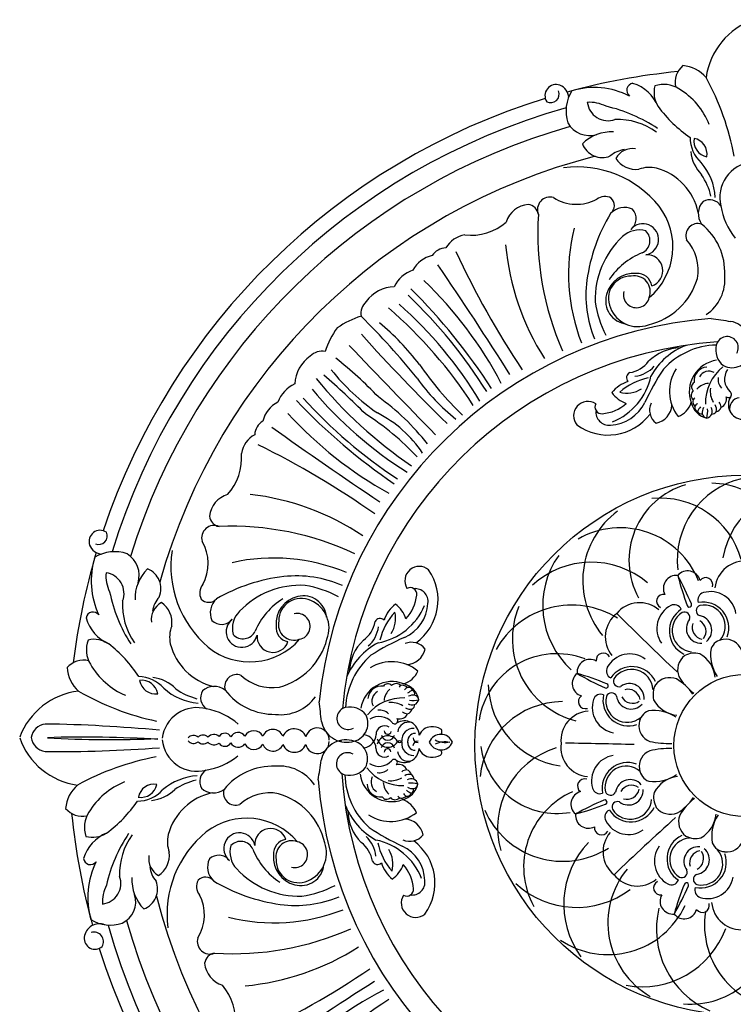
# Model space of a CAD drawing. Units: millimetres. Extents: x 8457 to 9497, y 893 to 2068.
# Drawn here: x 8488 to 8984, y 1383 to 2068 of the extents above; entities that cross this region are included whole.
import ezdxf

# ---------------------------------------------------------------- set-up
doc = ezdxf.new("R2010")
doc.units = ezdxf.units.MM

msp = doc.modelspace()

# ---------------------------------------------------------------- linework, layer by layer
at = {"color": 2, "lineweight": -3, "ltscale": 20}
for radius in [187.99, 49.48]:
    msp.add_circle((8992.52, 1563.31), radius, dxfattribs=at)
for centre, radius, start, end in [((9014.68, 2021.27), 49.67, 108.9622, 172.16009), ((8959.12, 2024.63), 15.27, 130.1034, 191.89991), ((8947.23, 2012.31), 24.09, 40.78662, 85.11689), ((8992.52, 1563.31), 471.16, 95.68844, 105.22786), ((8992.52, 1563.31), 471.16, 95.68844, 105.22786), ((8803.99, 1939.6), 184.12, 10.51545, 28.71248), ((8861.02, 2015.37), 7.76, 69.58016, 213.28145), ((8859.86, 2013.46), 9.97, 3.57291, 67.12502), ((8887.47, 1966.56), 54.47, 63.13927, 106.4421), ((8915.15, 2019.06), 4.96, 97.71989, 231.86824), ((8905.94, 1996.92), 28.36, 22.49713, 72.46888), ((8946.89, 2017.58), 17.71, 164.81374, 213.63091), ((8936.05, 2003.72), 19.53, 57.46322, 108.67998), ((8857.19, 2016.44), 5.95, 243.48411, 21.85011), ((8894.5, 2004.56), 26.58, 147.59218, 197.75767), ((8920.16, 1976.51), 51.03, 21.53683, 58.85918), ((8992.52, 1563.31), 471.16, 107.16238, 161.51014), ((8884.42, 1986.2), 24.61, 62.33763, 93.94254), ((8897.12, 2012.44), 14.49, 186.66399, 289.78722), ((8872.28, 1904.29), 106.36, 56.02095, 77.19294), ((9005.07, 2061.12), 90.35, 216.18681, 235.81675), ((8992.52, 1563.31), 460.72, 105.67847, 162.99405), ((8992.52, 1563.31), 447.48, 105.76731, 162.9052), ((8884.39, 2005.19), 17.54, 209.87693, 286.35605), ((8903.77, 1952.92), 45.91, 53.73206, 92.17054), ((8899.57, 1961.31), 28.92, 86.97043, 134.49232), ((8893.16, 1987.16), 14.81, 200.64558, 292.04849), ((8977.88, 1986.29), 23.58, 179.78623, 227.95551), ((8968.12, 1983.86), 11.22, 170.57673, 258.96643), ((8954.91, 1974.69), 11.21, 350.56399, 78.97917), ((8992.52, 1563.31), 422.94, 104.27206, 164.40046), ((8910.8, 1959.59), 18.38, 96.80378, 131.09159), ((8914.12, 1965.27), 13.26, 80.28107, 150.73201), ((8981.39, 1979.08), 26.71, 185.51972, 224.41114), ((8916.64, 1980.92), 16.8, 213.06074, 276.97344), ((8930.82, 1942.06), 41.14, 3.60523, 40.52016), ((8999.37, 1944.81), 24.36, 95.82047, 194.60454), ((8875.62, 1892.36), 73.42, 38.85873, 97.35934), ((8926.13, 1943.07), 22.44, 77.44053, 109.40584), ((8920.03, 1925.6), 40.88, 11.98887, 74.41914), ((8925.18, 1935.26), 44.83, 13.16293, 34.08636), ((8843.27, 1922.04), 17.8, 95.22652, 162.35636), ((8840.56, 1931.63), 8.2, 8.0224, 82.39567), ((8856.75, 1936.1), 8.72, 73.06512, 202.36888), ((8875.29, 1969.8), 29.98, 237.75048, 297.94804), ((8895.03, 1936.16), 9.14, 61.36224, 128.50961), ((8894.46, 1939.04), 7.14, 309.41329, 46.09723), ((8972.45, 1933.33), 12.46, 137.11207, 215.85794), ((8967.83, 1933.38), 9.56, 33.58247, 118.16908), ((9021.76, 1945.73), 46.5, 188.73196, 219.25356), ((9050.17, 1919.57), 201.92, 176.25064, 203.86874), ((9003.49, 1870.3), 122.13, 148.82663, 172.14097), ((8908.53, 1924.38), 13.21, 64.68591, 136.25812), ((8907.39, 1929.83), 9.4, 307.05385, 43.69968), ((8896.32, 1910.31), 46.05, 309.90093, 37.63473), ((8801.52, 1956.35), 38.09, 263.85267, 310.59951), ((8921.44, 1915.36), 10.91, 281.29613, 140.26824), ((8959.81, 1917.97), 8.45, 72.50933, 199.85305), ((8935.32, 1892.37), 43.17, 357.48346, 51.23352), ((8799.97, 1900.66), 18, 98.05809, 150.56595), ((9000.64, 1891.16), 130.95, 165.86163, 201.42514), ((8918.97, 1905.13), 16.84, 74.29683, 133.65074), ((8917.01, 1914.58), 9.39, 294.63294, 46.06637), ((9002.36, 1927.64), 177.18, 185.17836, 212.45288), ((8947.14, 1873.9), 58.9, 132.50668, 181.80907), ((8928.9, 1894.2), 31.05, 348.89734, 42.31139), ((8784.58, 1897.75), 11.76, 91.42288, 147.13801), ((9348.36, 2166.55), 614.68, 204.97599, 213.78632), ((8938.69, 1860.87), 48.54, 111.46782, 147.12226), ((8924.28, 1893.61), 11.07, 287.87032, 93.62783), ((8778.95, 1884.56), 20.03, 102.25381, 151.88101), ((6758.71, 514.75), 2448.02, 32.25982, 34.39769), ((8768.68, 1872.54), 22.69, 109.00373, 154.01912), ((8915.16, 1872.06), 19.64, 85.05056, 165.58616), ((8917.66, 1881.53), 10.13, 8.73022, 94.5568), ((8575.85, 1685.49), 278.98, 27.70896, 46.17292), ((8960.67, 1876.33), 78.89, 172.22958, 202.51762), ((8913.01, 1874.26), 15.6, 88.64793, 204.31131), ((8915.5, 1878.96), 11.1, 339.01028, 101.01482), ((8914.71, 1901.3), 46.54, 283.07644, 343.67002), ((8948.98, 1887.64), 29.61, 304.01634, 5.48643), ((8749.21, 1857.11), 25.4, 92.08826, 143.61982), ((8460.84, 1581.41), 423.36, 32.94603, 45.05479), ((8911.65, 1872.62), 16.11, 164.41015, 263.78815), ((8916.99, 1876.95), 9.09, 165.73273, 347.51246), ((8736.47, 1863.84), 11.35, 132.81408, 189.89005), ((8567.67, 1659.86), 279.55, 30.75214, 48.82828), ((8522.27, 1627.91), 342.56, 32.009, 46.52296), ((8960.2, 1882.06), 72.62, 187.93385, 207.35358), ((8540.35, 1630.2), 313.02, 32.8397, 49.3495), ((8918.11, 1875.47), 20.77, 201.58003, 290.07307), ((8992.52, 1563.31), 298.07, 94.53837, 174.13415), ((8740.58, 1809.42), 54.66, 106.24589, 125.70494), ((8387.3, 1517.75), 482.36, 38.61202, 45.51631), ((8622.75, 1718.35), 180.59, 37.56722, 50.3496), ((15085.64, 42030.53), 40633.12, 261.342071, 261.361524), ((8979.17, 1841.17), 17.54, 346.41877, 78.80074), ((8752.32, 1820.88), 54.66, 142.96758, 162.42662), ((8992.52, 1563.31), 281.39, 93.88812, 174.78439), ((9672.84, 2699.86), 1273.09, 221.91369, 225.78702), ((8980.08, 1840.02), 7.77, 330.09033, 165.88557), ((8698, 1826.25), 11.35, 78.78246, 135.85844), ((13600.78, 6501.25), 6750.05, 223.653846, 224.38845), ((8947.9, 1808.12), 31.76, 90.84031, 134.98867), ((8968.98, 1797.07), 47.92, 111.3964, 151.0046), ((8973.91, 1790.28), 51.65, 91.51519, 137.66452), ((8985.97, 1838.51), 13.85, 165.79831, 232.22917), ((8983.47, 1839), 12.9, 242.38022, 351.31482), ((8704.44, 1813.37), 25.4, 125.0527, 176.58426), ((8532.58, 1611.04), 282.53, 43.56723, 51.688), ((8909.14, 1842.92), 20.45, 279.00043, 322.88096), ((8975.71, 1809.53), 21.95, 97.59322, 200.49795), ((8820.25, 1916.62), 147.85, 218.48719, 235.59804), ((8958.17, 1960.66), 233.35, 214.51223, 225.89711), ((8913.94, 1819.18), 3.89, 114.3801, 222.54844), ((8913.89, 1840.98), 20.78, 275.626, 318.31675), ((9086.54, 1725.49), 180.71, 146.56293, 154.96975), ((8968.7, 1809.77), 28.74, 146.97744, 217.85802), ((8966.35, 1817.16), 9.31, 92.6718, 188.19261), ((8967.39, 1816.37), 7.35, 60.68002, 151.62696), ((8996.96, 1801.4), 32.04, 128.03521, 181.14456), ((8990.09, 1818.14), 11.8, 145.45813, 228.30825), ((8936.12, 2016.91), 313.02, 219.32302, 235.83282), ((8376.83, 1446.84), 493.93, 44.64866, 49.23058), ((8882.74, 1904.58), 146.34, 215.90417, 231.30705), ((8918.36, 1794.05), 23.65, 107.9436, 141.4225), ((8884.06, 1829.38), 43.95, 291.7348, 348.07337), ((8934.38, 1776.12), 43.92, 102.08083, 131.25942), ((8958.76, 1812.84), 3.41, 118.50182, 229.6477), ((8982.39, 1817.86), 8.56, 170.0566, 223.42609), ((8688.55, 1794.26), 22.69, 114.6534, 159.66879), ((8905.84, 1990.28), 279.55, 219.84424, 237.92037), ((8917.25, 1821.64), 21.61, 216.47138, 250.10534), ((8910.35, 1827.67), 19.18, 255.10991, 301.72122), ((8959.52, 1806.94), 4.44, 132.05741, 226.01227), ((8967.84, 1803.46), 11.79, 93.3226, 138.25529), ((8984.24, 1810), 15.93, 173.42913, 209.54256), ((8980.99, 1807.51), 2.2, 224.77111, 55.35327), ((8676.31, 1784.26), 20.03, 116.7915, 166.4187), ((8986.74, 2095.26), 423.36, 223.61773, 235.72648), ((8938.83, 2034.93), 342.56, 222.14956, 236.66352), ((8645.59, 1675.71), 159.13, 37.74815, 54.81275), ((8883.26, 1792.66), 10.04, 57.32817, 219.28985), ((8897.83, 1813.95), 27.7, 271.97689, 334.33218), ((8940.3, 1806.67), 15.61, 291.45338, 341.99106), ((8969.29, 1805.13), 14.52, 193.10463, 256.61286), ((8958.94, 1802.61), 2.74, 119.63598, 191.57618), ((8963.56, 1803.53), 7.46, 191.35771, 217.09407), ((8968.71, 1798.08), 7.2, 4.90771, 35.33153), ((8973.41, 1804.4), 6.22, 293.48853, 14.51622), ((8991.12, 1800.4), 10.18, 145.95037, 267.13662), ((8989.29, 1797.7), 7.51, 95.59153, 194.24353), ((8892.77, 1798.82), 4.69, 150.81524, 274.76336), ((8897.67, 1795.12), 8.92, 172.47275, 277.16484), ((8890.94, 1822.46), 28.4, 274.48017, 311.8868), ((8937.71, 1796.71), 11.61, 155.42648, 232.31953), ((8928.05, 1800.89), 13.61, 280.86195, 356.66513), ((8960.33, 1798.38), 2.79, 166.55536, 254.14612), ((8960.84, 1798.09), 3.36, 116.21461, 163.70389), ((8969.8, 1791.45), 11.07, 137.25041, 157.4691), ((8962, 1796.6), 2.59, 200.45949, 288.1649), ((8970.5, 1794.63), 7.72, 151.22679, 183.63209), ((8948.33, 1795.9), 18.26, 344.46446, 5.11169), ((8963.89, 1795.73), 5.78, 341.81818, 28.60869), ((8969.66, 1796.99), 3.08, 264.78323, 331.73609), ((8967.24, 1797.22), 5.41, 341.87722, 33.87246), ((8971.48, 1800.02), 4.57, 281.25578, 344.08541), ((8662.99, 1778.94), 11.76, 121.53451, 177.24964), ((8880.02, 1982.7), 278.98, 222.4996, 240.96356), ((8628.67, 1636.74), 186.08, 43.20458, 57.65559), ((8699.23, 1720.94), 82.67, 33.66629, 63.03857), ((8897.1, 1815.98), 36.71, 233.929, 323.07178), ((8966.59, 1794.79), 3.85, 189.80293, 260.0824), ((8964.41, 1796.3), 5.51, 286.03648, 334.42342), ((10092.55, 3772.22), 2448.02, 234.27483, 236.4127), ((8659.72, 1763.62), 18, 118.10657, 170.61442), ((8381.19, 1221.54), 614.68, 54.8862, 63.69653), ((8604.01, 1763.36), 38.09, 318.073, 4.81984), ((9003.35, 1692.46), 57.98, 103.16085, 186.97692), ((8966.51, 1692.11), 54.74, 106.38765, 208.55656), ((8969.5, 1692.26), 53.45, 357.494, 90.07238), ((9034.28, 1683.92), 58.02, 81.33383, 170.06713), ((8637.34, 1720.83), 17.8, 106.31616, 173.446), ((8628.06, 1561.91), 177.18, 56.21964, 83.49416), ((8933.65, 1676.98), 58.4, 15.55492, 95.95811), ((8939.89, 1678.1), 60.3, 126.78952, 219.3196), ((8627.82, 1723.76), 8.2, 186.27685, 260.65011), ((8543.63, 1705.25), 7.76, 55.39106, 199.09235), ((8622.98, 1707.68), 8.72, 66.30363, 195.60739), ((8635.02, 1513.92), 201.92, 64.80378, 92.42188), ((8905.64, 1655.99), 58.77, 21.72826, 119.97883), ((8542.65, 1709.1), 5.95, 246.8224, 25.18841), ((8545.56, 1706.37), 9.97, 201.5475, 265.09961), ((8666.27, 1687.81), 73.42, 171.31318, 229.81378), ((8588.86, 1689.92), 29.98, 330.72448, 30.92204), ((8992.52, 1563.31), 471.16, 163.44466, 172.98408), ((8992.52, 1563.31), 471.16, 163.44466, 172.98408), ((8591.81, 1677.67), 54.47, 162.23042, 205.53325), ((8553.66, 1671.53), 26.58, 70.91484, 121.08034), ((8553.26, 1681.65), 17.54, 342.31647, 58.79559), ((8664.57, 1562.79), 130.95, 67.24738, 102.81088), ((8911.95, 1660.66), 60.23, 144.64366, 227.94424), ((8596.78, 1665.45), 28.92, 134.1802, 181.70209), ((8571.08, 1672.47), 14.81, 336.62402, 68.02694), ((8765.76, 1677.86), 10.04, 49.38267, 211.34435), ((8742.13, 1664.56), 36.71, 305.60074, 34.74352), ((8885.55, 1630.59), 60.23, 49.49726, 132.79784), ((8992.11, 1670.92), 20.59, 82.51671, 173.95579), ((8572.25, 1681.17), 24.61, 174.72997, 206.33489), ((8545.72, 1669.09), 14.49, 338.8853, 82.00853), ((8685.36, 1559.45), 122.13, 96.53155, 119.84589), ((8680.32, 1602.41), 78.89, 66.1549, 96.44294), ((8944.68, 1672.65), 8.98, 83.30714, 208.02853), ((8952.59, 1675.78), 8.98, 15.14921, 139.8706), ((9149.41, 1734.68), 210.5, 194.61402, 200.5937), ((8760.85, 1580.93), 210.5, 22.58404, 28.56372), ((8965.18, 1675.22), 4.88, 341.11814, 143.37296), ((8622.02, 1669.41), 9.14, 140.16291, 207.31028), ((8683.07, 1615.87), 58.9, 86.86345, 136.16584), ((8674.6, 1603.01), 72.62, 61.31894, 80.73867), ((8759.38, 1668.49), 4.69, 353.90915, 117.85728), ((8762.97, 1663.5), 8.92, 351.50768, 96.19977), ((8654.42, 1691.42), 106.36, 191.47958, 212.65156), ((8598.24, 1654.19), 18.38, 137.58093, 171.86873), ((8619.17, 1670.05), 7.14, 222.57529, 319.25922), ((8633.49, 1655.64), 13.21, 132.41439, 203.98661), ((8696.28, 1624.02), 48.54, 121.55026, 157.2047), ((8685.64, 1647.8), 19.64, 103.08636, 183.62196), ((8683.5, 1650), 15.6, 64.36121, 180.02458), ((8685.16, 1651.32), 16.11, 4.88437, 104.26237), ((8735.79, 1670.87), 28.4, 316.78572, 354.19234), ((8935.88, 1663.62), 4.88, 79.80478, 242.0596), ((8965, 1664.55), 5.29, 105.63023, 200.08465), ((8968.52, 1652.47), 17.87, 8.22654, 106.04591), ((8605.07, 1661.07), 45.91, 176.50198, 214.94045), ((8592.49, 1651), 13.26, 117.94051, 188.39145), ((8576.78, 1648.85), 16.8, 351.69908, 55.61178), ((8682.17, 1644.93), 20.77, 338.59944, 67.09249), ((8729.03, 1677.9), 43.95, 280.59915, 336.93772), ((8763.56, 1642.8), 23.65, 127.25002, 160.72891), ((8736, 1644.54), 21.61, 18.56718, 52.20114), ((8744.15, 1663.78), 27.7, 294.34033, 356.69563), ((8871.88, 1600.63), 60.3, 58.12191, 150.65198), ((8889.37, 1637.45), 58.77, 157.46267, 255.71325), ((8919.19, 1642.07), 20.59, 49.22195, 140.66103), ((8949.02, 1644.76), 17.87, 117.13183, 214.9512), ((8957.78, 1642.95), 17.89, 122.44323, 243.69927), ((8943.31, 1655.97), 5.29, 23.09309, 117.54751), ((8953.81, 1661.15), 1.53, 197.2481, 23.91001), ((8962.42, 1657.13), 3.86, 110.24666, 244.36567), ((8963.36, 1645.16), 17.89, 339.47847, 100.73451), ((8963.96, 1646.21), 14.82, 318.21224, 101.1687), ((8538.69, 1651.22), 4.96, 36.80428, 170.95262), ((8561.03, 1659.92), 28.36, 196.20364, 246.17539), ((8628.07, 1656.91), 9.4, 224.97283, 321.61866), ((8642.21, 1642.52), 10.91, 128.40428, 347.37638), ((8652.49, 1644.76), 16.84, 135.02177, 194.37568), ((8680.72, 1646.08), 9.09, 281.16005, 102.93978), ((8738.54, 1647.79), 3.89, 46.12408, 154.29241), ((8781.11, 1626.37), 43.92, 137.41309, 166.59169), ((8730.13, 1651.59), 19.18, 326.95129, 13.5626), ((8915.86, 1638.83), 20.59, 127.7224, 219.16148), ((10430.55, 3192.88), 2167.33, 225.19581, 226.73992), ((8956.63, 1643.31), 14.82, 122.00904, 264.9655), ((8950.28, 1652.32), 3.86, 338.81207, 112.93108), ((8961.89, 1644.63), 10.19, 141.86915, 273.5319), ((8959.21, 1643.57), 10.19, 309.64584, 81.30859), ((8614.4, 1638.48), 22.44, 159.26668, 191.23198), ((8676.12, 1645.52), 10.13, 174.11572, 259.9423), ((8678.74, 1647.62), 11.1, 167.65769, 289.66223), ((8714.91, 1653.15), 20.45, 305.79156, 349.67209), ((8716.74, 1648.36), 20.78, 310.35577, 353.04652), ((8964.12, 1645.52), 8.42, 162.0887, 259.51984), ((8956.97, 1642.7), 8.42, 323.6579, 61.08904), ((8647.85, 1667.52), 46.05, 231.03779, 318.77159), ((8643.09, 1646.93), 9.39, 222.60615, 334.03958), ((8663.89, 1639.18), 11.07, 175.04469, 340.8022), ((8656.42, 1648.93), 46.54, 285.0025, 345.59608), ((8828.21, 1473.07), 180.71, 113.70276, 122.10959), ((8979.33, 1625.79), 11.38, 19.30546, 99.98246), ((8553.53, 1629.97), 19.53, 159.99254, 211.2093), ((8539.42, 1619.46), 17.71, 55.04161, 103.85878), ((8494.55, 1562.3), 90.35, 32.85577, 52.48571), ((8632.01, 1644.17), 40.88, 194.25338, 256.68364), ((8759.37, 1592.26), 47.92, 117.66792, 157.27612), ((8748.81, 1613.59), 31.76, 133.68384, 177.83221), ((8760.46, 1623.51), 11.61, 36.35299, 113.24604), ((8756.5, 1633.27), 13.61, 272.00739, 347.81057), ((8996.11, 1626.56), 27.54, 171.30398, 213.5599), ((8978.11, 1627.13), 9.89, 94.32792, 158.72468), ((8766.04, 1587.17), 51.65, 131.008, 177.15733), ((8861.43, 1572.42), 54.74, 68.88495, 171.05385), ((8893.84, 1622.75), 4.88, 26.32384, 188.57866), ((8912.33, 1609.09), 17.87, 53.43223, 151.25161), ((8958.28, 1615.82), 12.65, 127.42713, 201.29212), ((8957.44, 1612.82), 14.73, 75.65114, 117.66819), ((8950.81, 1608.68), 21.08, 5.63717, 60.8215), ((8532.09, 1607.39), 15.27, 76.77261, 138.56912), ((8544.69, 1618.99), 24.09, 183.55563, 227.8859), ((8581.11, 1645.22), 51.03, 209.81333, 247.13569), ((8746.68, 1592.83), 28.74, 50.8145, 121.69508), ((8884.57, 1614.22), 8.98, 60.35491, 185.0763), ((8901.29, 1615.11), 5.29, 150.83593, 245.29034), ((8913.9, 1600.28), 17.89, 24.68417, 145.94021), ((8569.99, 1587.75), 23.58, 40.71701, 88.88628), ((8577.12, 1584.07), 26.71, 44.26138, 83.15279), ((8638.71, 1604.22), 8.45, 68.81947, 196.16319), ((8663.2, 1634.58), 31.05, 226.36113, 279.77518), ((8750.44, 1621.15), 15.61, 286.68146, 337.21914), ((8881.22, 1606.4), 8.98, 128.51283, 253.23422), ((8981.45, 1795.39), 210.5, 239.81972, 245.79939), ((8816.79, 1411.31), 210.5, 67.78974, 73.76941), ((8913.57, 1601.44), 14.82, 3.41793, 146.37439), ((8940.21, 1597.84), 12.65, 68.38458, 142.24957), ((8978.87, 1630.2), 37.53, 210.3802, 234.18915), ((8572.65, 1597.45), 11.22, 9.70609, 98.09578), ((8582.12, 1610.44), 11.21, 189.69335, 278.10853), ((8615.31, 1633.77), 41.14, 228.15236, 265.06729), ((8623.07, 1591.95), 12.46, 52.81458, 131.56045), ((8746.76, 1585.82), 21.95, 68.17457, 171.0793), ((8739.34, 1595.35), 9.31, 80.47991, 176.00072), ((8743.84, 1602.84), 3.41, 39.02482, 150.1707), ((8749.72, 1601.94), 4.44, 42.66025, 136.61511), ((8754.06, 1602.43), 2.74, 77.09634, 149.03654), ((8753.04, 1597.82), 7.46, 51.57845, 77.31481), ((8751.3, 1592.13), 14.52, 12.05966, 75.56788), ((8758.54, 1600.42), 3.36, 104.96863, 152.45791), ((8758.26, 1600.94), 2.79, 14.5264, 102.11716), ((8872.18, 1606.96), 58.4, 181.48339, 261.88659), ((8895.81, 1604.77), 1.53, 244.47343, 71.13533), ((8904.74, 1608.05), 3.86, 155.45236, 289.57137), ((8912.09, 1596.22), 10.19, 354.85154, 126.51428), ((8943.21, 1598.67), 14.73, 152.00851, 194.02557), ((8925.71, 1577.33), 37.53, 35.48755, 59.29651), ((8534.17, 1551.77), 49.67, 96.51243, 159.71032), ((8620.7, 1760.5), 184.12, 239.96004, 258.15707), ((8622.23, 1639.25), 44.83, 234.58616, 255.50959), ((8623.12, 1596.56), 9.56, 150.50343, 235.09004), ((8664.88, 1628.12), 43.17, 217.439, 271.18905), ((8669.29, 1614.35), 29.61, 263.18609, 324.65618), ((8754.39, 1564.39), 32.04, 87.52795, 140.6373), ((8740.11, 1594.3), 7.35, 117.04556, 207.9925), ((8753.01, 1593.55), 11.79, 130.41722, 175.34991), ((8764.97, 1591.31), 11.07, 111.20342, 131.4221), ((8761.78, 1590.68), 7.72, 85.04043, 117.44573), ((8760, 1599.23), 2.59, 340.50762, 68.21302), ((8761.7, 1594.59), 3.85, 8.59012, 78.86959), ((8881.43, 1593.8), 4.88, 125.01047, 287.26529), ((8892.1, 1593.67), 5.29, 68.29879, 162.7532), ((8911.53, 1594.76), 17.89, 167.64893, 288.90496), ((8910.46, 1594.2), 14.82, 167.21474, 310.1712), ((8899.59, 1596.04), 3.86, 24.01776, 158.13677), ((8913.23, 1598.87), 10.19, 187.07485, 318.73759), ((8914.17, 1601.08), 8.42, 207.2944, 304.72553), ((8911.14, 1594.02), 8.42, 8.8636, 106.29473), ((8610.96, 1565.3), 24.36, 74.06797, 172.85205), ((-31605, -3590.68), 40633.12, 7.310993, 7.330446), ((8716.18, 1582.16), 7.77, 102.78694, 298.58219), ((8717.54, 1576.23), 13.85, 36.44335, 102.87421), ((8746.08, 1577.31), 15.93, 59.12995, 95.24339), ((8759.26, 1594.01), 5.41, 234.80005, 286.7953), ((8760.83, 1597.31), 5.78, 240.06383, 286.85434), ((8761.02, 1612.87), 18.26, 263.56083, 284.20806), ((8759.43, 1591.58), 3.08, 296.93643, 3.88928), ((8760.24, 1596.81), 5.51, 294.24909, 342.63604), ((8865.86, 1535.85), 57.98, 90.46459, 174.28065), ((8904.07, 1589.82), 17.87, 162.33752, 260.1569), ((8947.38, 1605.28), 21.08, 208.85521, 264.03954), ((8609.53, 1542.93), 46.5, 49.41896, 79.94056), ((8717.12, 1578.75), 12.9, 277.3577, 26.2923), ((8737.82, 1571.64), 11.8, 40.36427, 123.21439), ((8738.28, 1579.34), 8.56, 45.24643, 98.61592), ((8751.94, 1588), 6.22, 254.15629, 335.18398), ((8758.36, 1592.55), 7.2, 233.34099, 263.76481), ((8756.36, 1589.83), 4.57, 284.58711, 347.41674), ((8884.96, 1566.76), 20.59, 94.42765, 185.86673), ((8928.78, 1578.08), 9.89, 110.95203, 175.34879), ((8929.25, 1560.08), 27.54, 56.1168, 98.37272), ((8506.67, 1567.09), 11.23, 96.37108, 171.39926), ((8490.15, 572.61), 1005.76, 84.58846, 89.12976), ((8715.05, 1583.09), 17.54, 189.87178, 282.25375), ((8741.54, 1571.12), 5.82, 56.37994, 182.76547), ((8748.65, 1580.49), 2.2, 213.31925, 43.90141), ((8755.53, 1570.21), 10.18, 1.5359, 122.72214), ((8758.27, 1571.97), 7.51, 74.42898, 173.08099), ((8774.39, 1566.95), 9.38, 93.52414, 157.89524), ((8774.71, 1563.82), 12.53, 60.86446, 94.10833), ((8930.11, 1576.85), 11.38, 169.69425, 250.37125), ((8534.53, 1584.93), 49.67, 199.02961, 262.2275), ((8506.7, 1570.21), 11.23, 187.34067, 262.36885), ((8532.28, 730.96), 838.17, 86.47866, 91.73725), ((8608.62, 1565.21), 5.07, 49.70822, 139.17858), ((8615.25, 1565.96), 4.58, 43.5956, 137.12978), ((8622.8, 1565.36), 5.66, 49.43088, 138.33291), ((8630.42, 1567.23), 4.62, 26.4273, 148.33248), ((8639.6, 1566.68), 5.68, 32.80875, 152.63719), ((8650.6, 1566.64), 6.96, 26.38306, 153.37777), ((8663.86, 1566.89), 7.57, 22.51759, 157.94287), ((8678.75, 1566.26), 8.65, 21.06952, 155.92482), ((8694.8, 1567.28), 8.24, 357.46163, 165.29796), ((8725.91, 1571.46), 9.85, 280.11743, 356.37616), ((8725.79, 1561.02), 9.85, 2.36377, 78.6225), ((8743.92, 1562.37), 7.64, 29.81444, 165.99914), ((8743.99, 1571.63), 4.72, 192.88086, 345.60529), ((8743.84, 1573.48), 2.42, 180.73214, 349.55978), ((8761.86, 1566.91), 8.33, 87.81385, 184.26622), ((8763.22, 1566.09), 5.63, 91.93471, 192.33584), ((8780.78, 1562.28), 8.75, 21.941, 156.79893), ((8779.37, 1573.05), 2.23, 294.44338, 49.77036), ((8550.69, 2405.57), 838.17, 267.00268, 272.26127), ((8611.01, 1569.71), 24.36, 185.88788, 284.67195), ((8608.67, 1569.85), 5.07, 219.56135, 309.03171), ((8615.28, 1568.95), 4.58, 221.61015, 315.14432), ((8622.85, 1569.39), 5.66, 220.40701, 309.30905), ((8630.42, 1567.35), 4.62, 210.40745, 332.31263), ((8639.61, 1567.7), 5.68, 206.10274, 325.93117), ((8650.61, 1567.5), 6.96, 205.36216, 332.35687), ((8663.86, 1566.96), 7.57, 200.79706, 336.22234), ((8678.76, 1567.26), 8.65, 202.81511, 337.67041), ((8694.78, 1565.89), 8.24, 193.44197, 1.2783), ((8714.68, 1549.63), 17.54, 76.48618, 168.86815), ((8992.52, 1563.31), 281.39, 179.28725, 179.45267), ((8716.85, 1553.93), 12.9, 332.44763, 81.38223), ((8744, 1569.71), 7.64, 192.74079, 328.92549), ((8743.87, 1560.46), 4.72, 13.13463, 165.85907), ((8751.99, 1564.73), 1.77, 28.54946, 144.23461), ((8752.01, 1567.18), 1.77, 214.50532, 330.19047), ((8761.83, 1564.77), 8.33, 174.47371, 270.92608), ((8763.21, 1565.57), 5.63, 166.40409, 266.80522), ((8764.75, 1562.85), 3.38, 86.54092, 174.86403), ((8764.81, 1568.78), 3.38, 183.8759, 272.19901), ((8780.85, 1569), 8.75, 201.941, 336.79893), ((8783.5, 1552.19), 13.64, 75.14089, 118.94154), ((8783.79, 1579.02), 13.64, 239.79839, 283.59904), ((8861.67, 1569.44), 53.45, 187.36913, 279.94751), ((8884.91, 1562.12), 20.59, 172.9281, 264.36718), ((8821.82, -1740.05), 3305.29, 88.37845, 89.20604), ((8939.87, 1628.89), 64.2, 257.79303, 271.52837), ((8512.06, 2564.82), 1005.76, 269.61017, 274.15147), ((8616.46, 1374.34), 184.12, 100.58286, 118.77989), ((8610.07, 1592.1), 46.5, 278.79937, 309.32097), ((8715.83, 1550.54), 7.77, 60.15774, 255.95298), ((8741.43, 1561.02), 5.82, 175.97445, 302.35999), ((8743.67, 1558.61), 2.42, 9.18015, 178.00779), ((8755.43, 1561.62), 10.18, 236.01778, 357.20403), ((8758.14, 1559.8), 7.51, 185.65894, 284.31094), ((8774.36, 1564.46), 9.38, 200.84469, 265.21579), ((8774.75, 1567.59), 12.53, 264.6316, 297.87547), ((8779.2, 1558.26), 2.23, 308.96957, 64.29655), ((8878.33, 1506.28), 58.02, 107.37438, 196.10767), ((8903.53, 1538.66), 17.87, 98.63793, 196.4573), ((8930.29, 1548.98), 11.38, 110.35125, 191.02825), ((8940.7, 1497.07), 64.2, 89.19412, 102.92947), ((8663.53, 1505.72), 43.17, 87.55087, 141.30093), ((8668.24, 1519.38), 29.61, 34.08375, 95.55384), ((-31481.84, 7608.81), 40633.12, 351.409482, 351.428935), ((8737.7, 1560.58), 11.8, 235.52554, 318.37566), ((8748.33, 1551.49), 2.2, 314.83852, 145.42068), ((8751.45, 1543.91), 6.22, 23.55594, 104.58363), ((8910.89, 1533.56), 17.89, 69.88986, 191.1459), ((8909.83, 1534.15), 14.82, 48.62363, 191.58009), ((8613.85, 1501.16), 41.14, 93.67264, 130.58757), ((8622.48, 1538.19), 9.56, 123.64988, 208.23649), ((8992.52, 1563.31), 281.39, 183.95554, 264.91132), ((8717.32, 1556.43), 13.85, 255.86572, 322.29658), ((8765.57, 1544.43), 51.65, 181.5826, 227.73193), ((8746.32, 1546.21), 21.95, 187.66063, 290.56536), ((8754.43, 1567.46), 32.04, 218.10263, 271.21197), ((8739.49, 1537.88), 7.35, 150.74743, 241.69437), ((8737.99, 1552.87), 8.56, 260.12401, 313.4935), ((8757.78, 1539.22), 7.2, 94.97512, 125.39894), ((8758.64, 1537.75), 5.41, 71.94463, 123.93987), ((8755.84, 1541.99), 4.57, 11.32319, 74.15282), ((8758.86, 1540.17), 3.08, 354.85064, 61.8035), ((8928.97, 1547.73), 9.89, 185.37371, 249.77047), ((8929.22, 1565.74), 27.54, 262.34977, 304.60569), ((8947.91, 1520.77), 21.08, 96.68296, 151.86729), ((8543.58, 1517.48), 24.09, 130.85403, 175.1843), ((8579.41, 1490.47), 51.03, 111.60424, 148.9266), ((8581.19, 1525.21), 11.21, 80.6314, 169.04658), ((8572, 1538.41), 11.22, 260.64414, 349.03384), ((8620.65, 1495.53), 44.83, 103.23034, 124.15377), ((8992.52, 1563.31), 298.07, 184.60578, 264.26107), ((8738.7, 1536.84), 9.31, 182.73921, 278.26002), ((8752.4, 1538.35), 11.79, 183.39002, 228.32271), ((8745.84, 1554.73), 15.93, 263.49654, 299.60997), ((8750.73, 1539.79), 14.52, 283.17204, 346.68027), ((8760.14, 1534.41), 5.78, 71.88559, 118.6761), ((8759.99, 1518.85), 18.26, 74.53187, 95.1791), ((8761.07, 1537.11), 3.85, 279.87034, 350.14981), ((8759.56, 1534.92), 5.51, 16.10389, 64.49083), ((8880.81, 1535.16), 4.88, 71.52953, 233.78435), ((8912.5, 1529.42), 10.19, 40.05723, 171.71998), ((8913.39, 1527.19), 8.42, 54.0693, 151.50043), ((8569.56, 1548.17), 23.58, 269.85365, 318.02292), ((8576.77, 1551.69), 26.71, 275.58713, 314.47855), ((8630.31, 1490.39), 40.88, 102.05628, 164.48655), ((8622.53, 1542.8), 12.46, 227.17948, 305.92535), ((8637.9, 1530.18), 8.45, 162.57674, 289.92046), ((8661.71, 1499.3), 31.05, 78.96475, 132.3788), ((8654.62, 1485.1), 46.54, 13.14385, 73.73743), ((8743.03, 1529.25), 3.41, 208.56923, 319.71511), ((8753.26, 1529.44), 2.74, 209.70339, 281.64359), ((8752.34, 1534.07), 7.46, 281.42512, 307.16148), ((8757.78, 1531.35), 3.36, 206.28202, 253.7713), ((8757.49, 1530.84), 2.79, 256.62277, 344.21353), ((8764.41, 1540.31), 11.07, 227.31782, 247.53651), ((8761.23, 1541.02), 7.72, 241.2942, 273.6995), ((8759.26, 1532.51), 2.59, 290.5269, 18.23231), ((8895.33, 1478.98), 56.89, 113.65885, 209.07843), ((8880.33, 1522.57), 8.98, 105.5606, 230.28199), ((8891.48, 1535.06), 5.29, 196.04162, 290.49604), ((8898.92, 1532.54), 3.86, 200.65805, 334.77706), ((8911.42, 1532.09), 10.19, 232.28054, 3.94329), ((8910.51, 1534.32), 8.42, 252.50009, 349.93123), ((8943.66, 1527.32), 14.73, 166.69693, 208.71398), ((8494.69, 1575.27), 90.35, 306.25422, 325.88416), ((8758.79, 1539.49), 47.92, 201.46381, 241.07201), ((8748.93, 1530.02), 4.44, 222.12482, 316.07968), ((8749.23, 1510.8), 15.61, 21.52079, 72.05847), ((8976.57, 1331.51), 210.5, 112.99543, 118.97511), ((8820.02, 1718.96), 210.5, 285.02541, 291.00509), ((8894.96, 1523.89), 1.53, 287.6595, 114.3214), ((8903.82, 1520.42), 3.86, 69.22346, 203.34247), ((8912.78, 1526.84), 14.82, 212.42043, 355.37689), ((8925.89, 1548.44), 37.53, 301.42599, 325.23494), ((8979.72, 1496.25), 37.53, 126.53335, 150.3423), ((8531.24, 1529.36), 15.27, 220.17081, 281.96732), ((8992.52, 1563.31), 471.16, 185.75585, 195.40809), ((8552.18, 1506.32), 19.53, 147.53063, 198.74739), ((8747.76, 1518.4), 31.76, 180.90772, 225.05608), ((8746.09, 1539.2), 28.74, 237.04485, 307.92543), ((8865.7, 1541.9), 59.19, 203.46629, 302.41208), ((8883.52, 1514.68), 8.98, 173.71853, 298.43992), ((8900.22, 1513.44), 5.29, 113.50448, 207.9589), ((8913.13, 1528), 17.89, 212.85462, 334.11066), ((8940.65, 1528.12), 12.65, 218.47293, 292.33791), ((8958.95, 1510.37), 12.65, 159.43038, 233.29536), ((8951.39, 1517.41), 21.08, 299.901, 355.08533), ((8996.91, 1500.11), 27.54, 147.1626, 189.41852), ((8645.64, 1466.7), 46.05, 39.96834, 127.70214), ((8755.02, 1498.56), 13.61, 10.92936, 86.73254), ((8911.39, 1519.22), 17.87, 207.54322, 305.36259), ((10395.96, -96.15), 2167.33, 132.05491, 133.59901), ((8559.01, 1476.21), 28.36, 112.56454, 162.53629), ((8538.3, 1517.14), 17.71, 254.88115, 303.69832), ((8651.68, 1442.66), 106.36, 146.08836, 167.26035), ((8603.01, 1474.09), 45.91, 143.79947, 182.23795), ((8663.61, 1446.02), 73.42, 128.92614, 187.42675), ((8612.83, 1496.47), 22.44, 167.50794, 199.47325), ((8640.59, 1491.63), 10.91, 11.3933, 230.36541), ((8662.34, 1494.51), 11.07, 17.96749, 183.725), ((8830.23, 1657.14), 180.71, 236.63034, 245.03716), ((8759.19, 1508.22), 11.61, 245.49389, 322.38694), ((8892.61, 1505.95), 4.88, 170.21617, 332.47099), ((8914.29, 1489.41), 20.59, 139.63334, 231.07242), ((8956.11, 1484.42), 17.89, 115.09556, 236.3516), ((8958.06, 1513.36), 14.73, 243.05431, 285.07136), ((8650.82, 1489.18), 16.84, 164.394, 223.74791), ((8641.37, 1487.2), 9.39, 24.73011, 136.16353), ((8674.43, 1487.91), 10.13, 98.82739, 184.65397), ((8676.97, 1485.92), 11.1, 69.0777, 191.08223), ((8678.97, 1487.41), 9.09, 255.80014, 77.57987), ((8680.45, 1488.53), 20.77, 291.64744, 20.14049), ((8713, 1479.59), 20.45, 9.06784, 52.94837), ((8714.94, 1484.34), 20.78, 5.69341, 48.38416), ((8726.58, 1454.54), 43.95, 21.80221, 78.14078), ((8779.77, 1504.91), 43.92, 192.14824, 221.32684), ((8739.97, 1467.59), 36.71, 323.99641, 53.13919), ((8928.42, 1452.86), 62.04, 136.19726, 216.1206), ((8947.31, 1482.79), 17.87, 143.84362, 241.663), ((8954.95, 1484.08), 14.82, 93.82932, 236.78578), ((8978.91, 1499.31), 9.89, 201.99782, 266.39458), ((8980.12, 1500.66), 11.38, 260.74004, 341.41704), ((8590.66, 1484.44), 13.26, 170.34848, 240.79942), ((8575, 1486.93), 16.8, 303.12815, 7.04085), ((8626.14, 1477.55), 9.4, 37.15102, 133.79685), ((8695.05, 1508.98), 48.54, 201.56498, 237.21943), ((8683.9, 1485.43), 19.64, 175.14773, 255.68333), ((8728.25, 1480.82), 19.18, 345.17733, 31.78863), ((8742, 1468.32), 27.7, 2.0443, 64.39959), ((8960.19, 1482.65), 10.19, 85.26293, 216.92567), ((8962.4, 1481.71), 8.42, 99.27499, 196.70613), ((8961.65, 1482.09), 17.89, 258.06032, 19.31635), ((8957.53, 1483.76), 10.19, 277.48624, 49.14898), ((8962.22, 1481.03), 14.82, 257.62613, 40.58259), ((8955.31, 1484.69), 8.42, 297.70579, 35.13692), ((8536.86, 1485.4), 4.96, 187.7873, 321.93565), ((8589.39, 1457.79), 54.47, 153.20668, 196.50951), ((8631.59, 1478.71), 13.21, 154.78308, 226.35529), ((8681.67, 1483.43), 15.6, 178.71535, 294.37872), ((8683.34, 1481.92), 16.11, 254.50731, 353.88531), ((8736.74, 1484.43), 3.89, 204.44751, 312.61585), ((8761.87, 1488.88), 23.65, 198.01101, 231.48991), ((8734.28, 1487.73), 21.61, 306.53879, 340.17275), ((8733.49, 1461.42), 28.4, 4.54759, 41.95421), ((8596.34, 1481.12), 18.38, 186.8712, 221.159), ((8682.01, 1517.4), 58.9, 222.60384, 271.90624), ((8956.3, 1439.9), 59.19, 140.81396, 239.75975), ((8917.55, 1486.11), 20.59, 218.13379, 309.57288), ((8948.41, 1475.2), 3.86, 245.86375, 19.98276), ((8960.45, 1470.14), 3.86, 114.42915, 248.54816), ((8569.76, 1454.71), 24.61, 152.40504, 184.00996), ((8543.51, 1467.38), 14.49, 276.7314, 19.85463), ((8594.63, 1469.89), 28.92, 177.03784, 224.55973), ((8568.78, 1463.44), 14.81, 290.71299, 22.1159), ((8619.83, 1465.19), 9.14, 151.45941, 218.60677), ((8616.96, 1464.6), 7.14, 39.51046, 136.19439), ((8685.52, 1573.76), 122.13, 238.92379, 262.23813), ((8673.82, 1530.44), 72.62, 278.03102, 297.45074), ((8760.83, 1468.19), 8.92, 262.54016, 7.23225), ((8875.29, 1512.68), 62.04, 227.10544, 307.02878), ((8933.79, 1464.21), 4.88, 116.73523, 278.99005), ((8941.38, 1471.7), 5.29, 241.24732, 335.70173), ((9145.77, 1388.67), 210.5, 158.20113, 164.1808), ((8951.76, 1466.31), 1.53, 334.88482, 161.54672), ((8966.65, 1474.67), 17.87, 252.74891, 350.56829), ((8552, 1454.59), 16.38, 294.93458, 17.87878), ((8586.23, 1445.39), 29.98, 327.84765, 28.04521), ((8763.3, 1453.77), 10.04, 147.39558, 309.35726), ((8757.12, 1463.28), 4.69, 240.88265, 4.83077), ((8942.39, 1454.99), 8.98, 150.7663, 275.48769), ((8760.53, 1550.57), 210.5, 330.23111, 336.21078), ((8962.88, 1462.67), 5.29, 158.71018, 253.16459), ((8992.52, 1563.31), 422.94, 194.33947, 254.52739), ((8679.55, 1530.92), 78.89, 262.32674, 292.61478), ((8962.83, 1452), 4.88, 215.42186, 17.67668), ((8989.84, 1455.73), 20.59, 184.83904, 276.27812), ((8664.66, 1570.87), 130.95, 255.9588, 291.5223), ((8897.17, 1476.99), 59.19, 236.03631, 334.98209), ((8992.89, 1435.61), 62.04, 166.49185, 246.41519), ((8950.23, 1451.7), 8.98, 218.92422, 343.64561), ((9023.5, 1438.48), 59.19, 171.10855, 270.05434), ((8543.14, 1428.61), 10.68, 69.45748, 173.28469), ((8550.58, 1462.52), 24.25, 236.42701, 290.08983), ((8992.52, 1563.31), 447.48, 195.78818, 252.95425), ((8954.86, 1440.27), 56.89, 264.85397, 0.27355), ((8539.31, 1426.85), 6.64, 329.63488, 107.38501), ((8992.52, 1563.31), 460.72, 195.74276, 253.11495), ((8636.16, 1620.36), 201.92, 266.3478, 293.96591), ((8920.98, 1457.53), 62.04, 259.67545, 339.59879), ((8539.97, 1429), 7.48, 173.39428, 312.6682), ((8619.96, 1426.91), 8.72, 163.16229, 292.46605), ((8992.52, 1563.31), 471.16, 197.43229, 251.43456), ((8624.46, 1410.72), 8.2, 98.11957, 172.49283), ((8628.18, 1572.53), 177.18, 275.27553, 302.55004), ((8634.04, 1413.45), 17.8, 185.32369, 252.45353), ((8388.67, 1918.13), 614.68, 295.07315, 303.88349), ((10044.86, -668.72), 2448.02, 122.35699, 124.49486), ((8599.8, 1371.64), 38.09, 353.94984, 40.69668), ((8871.05, 1146.43), 278.98, 117.80613, 136.27008), ((8975.32, 1031.6), 423.36, 123.0432, 135.15196)]:
    msp.add_arc(centre, radius, start, end, dxfattribs=at)

doc.saveas('drawing.dxf')
